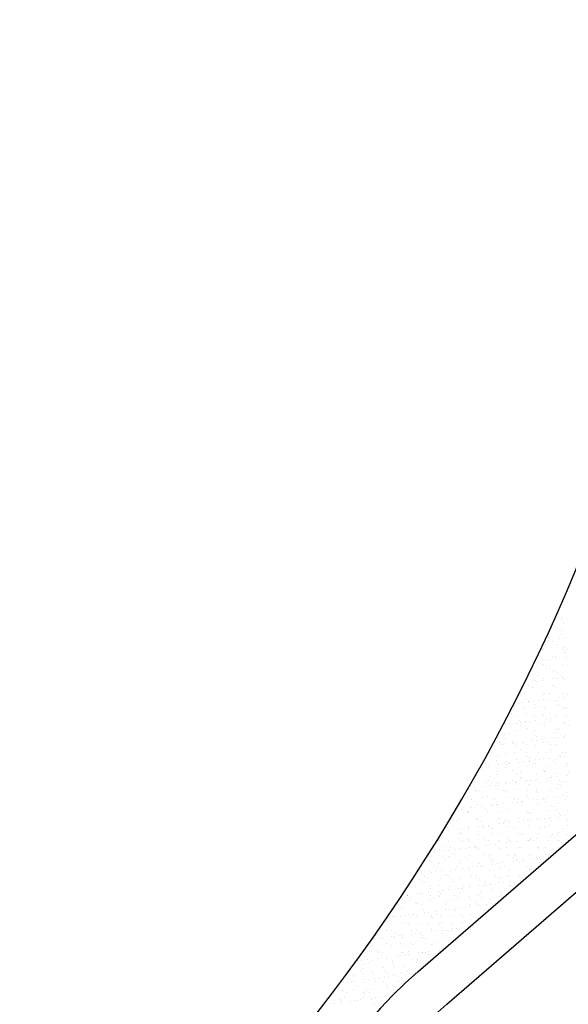
# Model space of a CAD drawing. Extents: x -1 to 614, y -146 to 596.
# Drawn here: x 590 to 591, y 49 to 51 of the extents above; entities that cross this region are included whole.
import ezdxf

# ---------------------------------------------------------------- set-up
doc = ezdxf.new("R2010")
doc.units = 0
doc.header["$MEASUREMENT"] = 0
for name, color, linetype in [('1', 7, 'Continuous'), ('2', 2, 'Continuous'), ('5', 5, 'Continuous')]:
    doc.layers.add(name, color=color, linetype=linetype)

# ---------------------------------------------------------------- blocks, each defined once
blk = doc.blocks.new('*X99')
at = {"color": 0}
for p, q in [((84.7342, 110.2348), (84.7342, 110.2348)), ((84.7092, 110.1797), (84.7092, 110.1797)), ((84.7123, 110.1854), (84.7123, 110.1854)), ((84.7225, 110.1776), (84.7225, 110.1776)), ((84.7255, 110.1819), (84.7255, 110.1819)), ((84.7369, 110.182), (84.7369, 110.182)), ((84.6984, 110.1591), (84.6984, 110.1591)), ((84.7142, 110.1566), (84.7142, 110.1566)), ((84.7227, 110.1513), (84.7227, 110.1513)), ((84.7297, 110.1694), (84.7297, 110.1694)), ((84.6895, 110.1336), (84.6895, 110.1336)), ((84.6901, 110.1254), (84.6901, 110.1254)), ((84.6908, 110.1318), (84.6908, 110.1318)), ((84.6932, 110.1303), (84.6932, 110.1303)), ((84.7173, 110.129), (84.7173, 110.129)), ((84.7238, 110.1391), (84.7238, 110.1391)), ((84.7277, 110.1304), (84.7277, 110.1304)), ((84.6739, 110.1008), (84.6739, 110.1008)), ((84.6765, 110.1011), (84.6765, 110.1011)), ((84.6997, 110.1206), (84.6997, 110.1206)), ((84.7106, 110.1143), (84.7106, 110.1143)), ((84.7251, 110.1006), (84.7251, 110.1006)), ((84.7304, 110.1066), (84.7304, 110.1066)), ((84.7388, 110.1012), (84.7388, 110.1012)), ((84.6704, 110.0785), (84.6704, 110.0785)), ((84.6741, 110.0752), (84.6741, 110.0752)), ((84.6819, 110.0726), (84.6819, 110.0726)), ((84.6923, 110.0739), (84.6923, 110.0739)), ((84.7009, 110.0821), (84.7009, 110.0821)), ((84.7069, 110.0817), (84.7069, 110.0817)), ((84.7085, 110.0761), (84.7085, 110.0761)), ((84.7305, 110.0961), (84.7305, 110.0961)), ((84.7342, 110.0927), (84.7342, 110.0927)), ((84.7357, 110.0797), (84.7357, 110.0797)), ((84.6547, 110.069), (84.6547, 110.069)), ((84.6752, 110.0623), (84.6752, 110.0623)), ((84.6843, 110.0564), (84.6843, 110.0564)), ((84.6915, 110.0592), (84.6915, 110.0592)), ((84.6927, 110.051), (84.6927, 110.051)), ((84.7263, 110.062), (84.7263, 110.062)), ((84.6482, 110.0416), (84.6482, 110.0416)), ((84.6512, 110.0234), (84.6512, 110.0234)), ((84.6549, 110.02), (84.6549, 110.02)), ((84.6608, 110.0315), (84.6608, 110.0315)), ((84.6731, 110.0196), (84.6731, 110.0196)), ((84.6764, 110.0237), (84.6764, 110.0237)), ((84.7003, 110.0232), (84.7003, 110.0232)), ((84.7022, 110.0435), (84.7022, 110.0435)), ((84.7107, 110.0246), (84.7107, 110.0246)), ((84.7114, 110.041), (84.7114, 110.041)), ((84.715, 110.0376), (84.715, 110.0376)), ((84.7231, 110.0317), (84.7231, 110.0317)), ((84.727, 110.0267), (84.727, 110.0267)), ((84.7276, 110.0235), (84.7276, 110.0235)), ((84.7324, 110.0216), (84.7324, 110.0216)), ((84.6381, 110.0062), (84.6381, 110.0062)), ((84.6465, 110.0161), (84.6465, 110.0161)), ((84.6466, 110.0008), (84.6466, 110.0008)), ((84.6494, 110.003), (84.6494, 110.003)), ((84.6569, 110.0175), (84.6569, 110.0175)), ((84.6723, 110.0041), (84.6723, 110.0041)), ((84.7004, 110.0063), (84.7004, 110.0063)), ((84.7035, 110.005), (84.7035, 110.005)), ((84.7089, 110.0009), (84.7089, 110.0009)), ((84.6146, 109.9813), (84.6146, 109.9813)), ((84.6253, 109.9845), (84.6253, 109.9845)), ((84.6321, 109.9683), (84.6321, 109.9683)), ((84.6753, 109.9681), (84.6753, 109.9681)), ((84.6769, 109.9815), (84.6769, 109.9815)), ((84.6777, 109.9852), (84.6777, 109.9852)), ((84.6916, 109.9703), (84.6916, 109.9703)), ((84.6922, 109.9859), (84.6922, 109.9859)), ((84.6959, 109.9825), (84.6959, 109.9825)), ((84.7187, 109.9739), (84.7187, 109.9739)), ((84.7288, 109.985), (84.7288, 109.985)), ((84.7292, 109.9752), (84.7292, 109.9752)), ((84.7392, 109.9816), (84.7392, 109.9816)), ((84.6004, 109.9506), (84.6004, 109.9506)), ((84.6111, 109.9597), (84.6111, 109.9597)), ((84.6215, 109.9611), (84.6215, 109.9611)), ((84.6266, 109.946), (84.6266, 109.946)), ((84.6358, 109.9649), (84.6358, 109.9649)), ((84.6377, 109.9632), (84.6377, 109.9632)), ((84.6507, 109.9645), (84.6507, 109.9645)), ((84.6532, 109.949), (84.6532, 109.949)), ((84.6543, 109.9561), (84.6543, 109.9561)), ((84.6627, 109.9507), (84.6627, 109.9507)), ((84.6649, 109.9668), (84.6649, 109.9668)), ((84.6789, 109.9467), (84.6789, 109.9467)), ((84.7047, 109.9665), (84.7047, 109.9665)), ((84.7133, 109.9665), (84.7133, 109.9665)), ((84.7166, 109.9562), (84.7166, 109.9562)), ((84.725, 109.9508), (84.725, 109.9508)), ((84.7301, 109.9464), (84.7301, 109.9464)), ((84.7332, 109.9483), (84.7332, 109.9483)), ((84.7369, 109.9449), (84.7369, 109.9449)), ((84.5931, 109.9314), (84.5931, 109.9314)), ((84.6008, 109.9262), (84.6008, 109.9262)), ((84.6308, 109.9313), (84.6308, 109.9313)), ((84.652, 109.926), (84.652, 109.926)), ((84.6731, 109.9307), (84.6731, 109.9307)), ((84.6768, 109.9274), (84.6768, 109.9274)), ((84.6834, 109.9174), (84.6834, 109.9174)), ((84.6931, 109.9314), (84.6931, 109.9314)), ((84.6938, 109.9188), (84.6938, 109.9188)), ((84.706, 109.9279), (84.706, 109.9279)), ((84.71, 109.9209), (84.71, 109.9209)), ((84.7372, 109.9245), (84.7372, 109.9245)), ((84.5738, 109.9055), (84.5738, 109.9055)), ((84.5757, 109.9032), (84.5757, 109.9032)), ((84.5861, 109.9046), (84.5861, 109.9046)), ((84.6024, 109.9068), (84.6024, 109.9068)), ((84.6082, 109.9059), (84.6082, 109.9059)), ((84.613, 109.9132), (84.613, 109.9132)), ((84.6166, 109.9005), (84.6166, 109.9005)), ((84.6167, 109.9098), (84.6167, 109.9098)), ((84.6278, 109.9075), (84.6278, 109.9075)), ((84.6295, 109.9103), (84.6295, 109.9103)), ((84.6341, 109.8939), (84.6341, 109.8939)), ((84.6399, 109.9117), (84.6399, 109.9117)), ((84.6562, 109.9138), (84.6562, 109.9138)), ((84.6704, 109.906), (84.6704, 109.906)), ((84.6789, 109.9006), (84.6789, 109.9006)), ((84.6802, 109.9081), (84.6802, 109.9081)), ((84.6942, 109.9114), (84.6942, 109.9114)), ((84.7141, 109.8932), (84.7141, 109.8932)), ((84.7178, 109.8898), (84.7178, 109.8898)), ((84.7314, 109.9079), (84.7314, 109.9079)), ((84.7327, 109.9061), (84.7327, 109.9061)), ((84.7412, 109.9008), (84.7412, 109.9008)), ((84.5739, 109.8763), (84.5739, 109.8763)), ((84.5751, 109.867), (84.5751, 109.867)), ((84.5847, 109.8811), (84.5847, 109.8811)), ((84.6021, 109.8877), (84.6021, 109.8877)), ((84.6291, 109.8689), (84.6291, 109.8689)), ((84.647, 109.8812), (84.647, 109.8812)), ((84.6532, 109.8874), (84.6532, 109.8874)), ((84.654, 109.8756), (84.654, 109.8756)), ((84.6577, 109.8722), (84.6577, 109.8722)), ((84.6746, 109.8645), (84.6746, 109.8645)), ((84.6815, 109.8696), (84.6815, 109.8696)), ((84.7018, 109.8681), (84.7018, 109.8681)), ((84.7072, 109.8894), (84.7072, 109.8894)), ((84.7092, 109.8813), (84.7092, 109.8813)), ((84.7122, 109.8694), (84.7122, 109.8694)), ((84.7285, 109.8716), (84.7285, 109.8716)), ((84.7326, 109.8693), (84.7326, 109.8693)), ((84.7352, 109.8739), (84.7352, 109.8739)), ((84.5403, 109.8468), (84.5403, 109.8468)), ((84.5507, 109.8482), (84.5507, 109.8482)), ((84.551, 109.8485), (84.551, 109.8485)), ((84.562, 109.8557), (84.562, 109.8557)), ((84.567, 109.8503), (84.567, 109.8503)), ((84.5705, 109.8503), (84.5705, 109.8503)), ((84.5938, 109.8581), (84.5938, 109.8581)), ((84.5941, 109.8539), (84.5941, 109.8539)), ((84.5975, 109.8547), (84.5975, 109.8547)), ((84.6033, 109.8491), (84.6033, 109.8491)), ((84.6045, 109.8553), (84.6045, 109.8553)), ((84.6149, 109.8387), (84.6149, 109.8387)), ((84.6208, 109.8574), (84.6208, 109.8574)), ((84.6243, 109.8558), (84.6243, 109.8558)), ((84.6327, 109.8504), (84.6327, 109.8504)), ((84.648, 109.861), (84.648, 109.861)), ((84.6545, 109.8489), (84.6545, 109.8489)), ((84.6584, 109.8623), (84.6584, 109.8623)), ((84.6751, 109.8563), (84.6751, 109.8563)), ((84.6866, 109.8559), (84.6866, 109.8559)), ((84.695, 109.8506), (84.695, 109.8506)), ((84.695, 109.8381), (84.695, 109.8381)), ((84.7085, 109.8508), (84.7085, 109.8508)), ((84.5374, 109.8371), (84.5374, 109.8371)), ((84.5385, 109.8309), (84.5385, 109.8309)), ((84.5548, 109.8212), (84.5548, 109.8212)), ((84.5763, 109.8284), (84.5763, 109.8284)), ((84.6008, 109.831), (84.6008, 109.831)), ((84.6304, 109.8304), (84.6304, 109.8304)), ((84.6348, 109.8205), (84.6348, 109.8205)), ((84.6385, 109.8171), (84.6385, 109.8171)), ((84.6631, 109.8311), (84.6631, 109.8311)), ((84.6768, 109.813), (84.6768, 109.813)), ((84.6827, 109.8311), (84.6827, 109.8311)), ((84.6931, 109.8151), (84.6931, 109.8151)), ((84.6986, 109.8347), (84.6986, 109.8347)), ((84.7098, 109.8123), (84.7098, 109.8123)), ((84.716, 109.8187), (84.716, 109.8187)), ((84.7202, 109.8187), (84.7202, 109.8187)), ((84.7254, 109.8312), (84.7254, 109.8312)), ((84.7306, 109.8201), (84.7306, 109.8201)), ((84.7339, 109.8308), (84.7339, 109.8308)), ((84.5153, 109.7917), (84.5153, 109.7917)), ((84.5243, 109.8001), (84.5243, 109.8001)), ((84.5264, 109.7902), (84.5264, 109.7902)), ((84.5316, 109.7939), (84.5316, 109.7939)), ((84.5522, 109.8099), (84.5522, 109.8099)), ((84.5587, 109.7974), (84.5587, 109.7974)), ((84.5691, 109.7988), (84.5691, 109.7988)), ((84.5747, 109.803), (84.5747, 109.803)), ((84.5776, 109.7899), (84.5776, 109.7899)), ((84.5782, 109.8056), (84.5782, 109.8056)), ((84.5784, 109.7996), (84.5784, 109.7996)), ((84.5854, 109.801), (84.5854, 109.801)), ((84.5866, 109.8002), (84.5866, 109.8002)), ((84.6046, 109.8106), (84.6046, 109.8106)), ((84.6126, 109.8045), (84.6126, 109.8045)), ((84.623, 109.8059), (84.623, 109.8059)), ((84.6316, 109.7919), (84.6316, 109.7919)), ((84.6392, 109.808), (84.6392, 109.808)), ((84.6405, 109.8057), (84.6405, 109.8057)), ((84.6489, 109.8004), (84.6489, 109.8004)), ((84.6557, 109.8104), (84.6557, 109.8104)), ((84.6559, 109.8012), (84.6559, 109.8012)), ((84.6664, 109.8116), (84.6664, 109.8116)), ((84.684, 109.7925), (84.684, 109.7925)), ((84.7027, 109.8058), (84.7027, 109.8058)), ((84.7112, 109.8005), (84.7112, 109.8005)), ((84.7351, 109.7923), (84.7351, 109.7923)), ((84.736, 109.8005), (84.736, 109.8005)), ((84.7396, 109.7971), (84.7396, 109.7971)), ((84.4995, 109.7695), (84.4995, 109.7695)), ((84.5146, 109.7854), (84.5146, 109.7854)), ((84.5183, 109.782), (84.5183, 109.782)), ((84.5357, 109.7661), (84.5357, 109.7661)), ((84.5535, 109.7714), (84.5535, 109.7714)), ((84.5547, 109.7808), (84.5547, 109.7808)), ((84.5958, 109.7836), (84.5958, 109.7836)), ((84.6058, 109.7721), (84.6058, 109.7721)), ((84.6157, 109.7654), (84.6157, 109.7654)), ((84.617, 109.7809), (84.617, 109.7809)), ((84.6194, 109.762), (84.6194, 109.762)), ((84.657, 109.7718), (84.657, 109.7718)), ((84.6758, 109.7829), (84.6758, 109.7829)), ((84.6793, 109.781), (84.6793, 109.781)), ((84.6795, 109.7796), (84.6795, 109.7796)), ((84.6848, 109.7623), (84.6848, 109.7623)), ((84.6952, 109.7636), (84.6952, 109.7636)), ((84.6969, 109.7636), (84.6969, 109.7636)), ((84.711, 109.7738), (84.711, 109.7738)), ((84.7115, 109.7658), (84.7115, 109.7658)), ((84.7387, 109.7693), (84.7387, 109.7693)), ((84.7415, 109.7811), (84.7415, 109.7811)), ((84.4799, 109.7353), (84.4799, 109.7353)), ((84.4962, 109.7374), (84.4962, 109.7374)), ((84.5233, 109.741), (84.5233, 109.741)), ((84.5277, 109.7516), (84.5277, 109.7516)), ((84.5321, 109.7554), (84.5321, 109.7554)), ((84.5337, 109.7424), (84.5337, 109.7424)), ((84.5405, 109.7501), (84.5405, 109.7501)), ((84.55, 109.7445), (84.55, 109.7445)), ((84.5556, 109.7478), (84.5556, 109.7478)), ((84.5593, 109.7445), (84.5593, 109.7445)), ((84.5772, 109.7481), (84.5772, 109.7481)), ((84.5789, 109.7514), (84.5789, 109.7514)), ((84.5876, 109.7495), (84.5876, 109.7495)), ((84.5943, 109.7555), (84.5943, 109.7555)), ((84.6028, 109.7502), (84.6028, 109.7502)), ((84.6038, 109.7516), (84.6038, 109.7516)), ((84.631, 109.7552), (84.631, 109.7552)), ((84.6329, 109.7533), (84.6329, 109.7533)), ((84.6368, 109.7461), (84.6368, 109.7461)), ((84.6414, 109.7565), (84.6414, 109.7565)), ((84.6566, 109.7557), (84.6566, 109.7557)), ((84.6577, 109.7587), (84.6577, 109.7587)), ((84.6651, 109.7503), (84.6651, 109.7503)), ((84.6852, 109.754), (84.6852, 109.754)), ((84.7123, 109.7352), (84.7123, 109.7352)), ((84.7168, 109.7454), (84.7168, 109.7454)), ((84.7189, 109.7558), (84.7189, 109.7558)), ((84.7205, 109.742), (84.7205, 109.742)), ((84.7273, 109.7504), (84.7273, 109.7504)), ((84.7364, 109.7537), (84.7364, 109.7537)), ((84.4766, 109.7124), (84.4766, 109.7124)), ((84.4955, 109.7303), (84.4955, 109.7303)), ((84.4992, 109.7269), (84.4992, 109.7269)), ((84.5007, 109.7309), (84.5007, 109.7309)), ((84.5086, 109.7306), (84.5086, 109.7306)), ((84.5166, 109.711), (84.5166, 109.711)), ((84.529, 109.7131), (84.529, 109.7131)), ((84.5547, 109.7329), (84.5547, 109.7329)), ((84.5708, 109.7307), (84.5708, 109.7307)), ((84.5767, 109.7285), (84.5767, 109.7285)), ((84.5801, 109.7128), (84.5801, 109.7128)), ((84.5966, 109.7103), (84.5966, 109.7103)), ((84.6071, 109.7335), (84.6071, 109.7335)), ((84.6331, 109.7308), (84.6331, 109.7308)), ((84.6341, 109.7148), (84.6341, 109.7148)), ((84.6567, 109.7278), (84.6567, 109.7278)), ((84.6583, 109.7333), (84.6583, 109.7333)), ((84.6604, 109.7244), (84.6604, 109.7244)), ((84.6761, 109.7093), (84.6761, 109.7093)), ((84.6865, 109.7154), (84.6865, 109.7154)), ((84.6954, 109.7309), (84.6954, 109.7309)), ((84.7033, 109.7129), (84.7033, 109.7129)), ((84.7137, 109.7143), (84.7137, 109.7143)), ((84.7299, 109.7164), (84.7299, 109.7164)), ((84.7377, 109.7152), (84.7377, 109.7152)), ((84.7379, 109.7261), (84.7379, 109.7261)), ((84.4564, 109.6934), (84.4564, 109.6934)), ((84.4859, 109.7052), (84.4859, 109.7052)), ((84.4879, 109.6846), (84.4879, 109.6846)), ((84.4944, 109.6999), (84.4944, 109.6999)), ((84.4983, 109.6859), (84.4983, 109.6859)), ((84.502, 109.6924), (84.502, 109.6924)), ((84.5146, 109.6881), (84.5146, 109.6881)), ((84.5365, 109.6927), (84.5365, 109.6927)), ((84.5401, 109.6893), (84.5401, 109.6893)), ((84.5418, 109.6916), (84.5418, 109.6916)), ((84.5482, 109.7053), (84.5482, 109.7053)), ((84.5522, 109.693), (84.5522, 109.693)), ((84.556, 109.6943), (84.556, 109.6943)), ((84.5566, 109.7), (84.5566, 109.7)), ((84.5684, 109.6952), (84.5684, 109.6952)), ((84.5956, 109.6987), (84.5956, 109.6987)), ((84.6003, 109.7069), (84.6003, 109.7069)), ((84.606, 109.7001), (84.606, 109.7001)), ((84.6084, 109.695), (84.6084, 109.695)), ((84.6105, 109.7055), (84.6105, 109.7055)), ((84.6177, 109.691), (84.6177, 109.691)), ((84.6189, 109.7001), (84.6189, 109.7001)), ((84.6223, 109.7022), (84.6223, 109.7022)), ((84.6494, 109.7058), (84.6494, 109.7058)), ((84.6595, 109.6948), (84.6595, 109.6948)), ((84.6599, 109.7072), (84.6599, 109.7072)), ((84.6728, 109.7056), (84.6728, 109.7056)), ((84.6778, 109.7085), (84.6778, 109.7085)), ((84.6812, 109.7002), (84.6812, 109.7002)), ((84.6977, 109.6903), (84.6977, 109.6903)), ((84.7014, 109.6869), (84.7014, 109.6869)), ((84.7135, 109.6967), (84.7135, 109.6967)), ((84.7351, 109.7057), (84.7351, 109.7057)), ((84.4608, 109.681), (84.4608, 109.681)), ((84.4624, 109.6804), (84.4624, 109.6804)), ((84.4763, 109.6752), (84.4763, 109.6752)), ((84.4779, 109.6739), (84.4779, 109.6739)), ((84.48, 109.6718), (84.48, 109.6718)), ((84.5247, 109.6805), (84.5247, 109.6805)), ((84.5302, 109.6745), (84.5302, 109.6745)), ((84.5575, 109.6734), (84.5575, 109.6734)), ((84.5814, 109.6743), (84.5814, 109.6743)), ((84.587, 109.6806), (84.587, 109.6806)), ((84.6354, 109.6762), (84.6354, 109.6762)), ((84.6376, 109.6727), (84.6376, 109.6727)), ((84.6413, 109.6693), (84.6413, 109.6693)), ((84.6493, 109.6807), (84.6493, 109.6807)), ((84.6783, 109.6578), (84.6783, 109.6578)), ((84.6878, 109.6769), (84.6878, 109.6769)), ((84.6946, 109.66), (84.6946, 109.66)), ((84.7116, 109.6809), (84.7116, 109.6809)), ((84.7148, 109.6582), (84.7148, 109.6582)), ((84.7188, 109.6709), (84.7188, 109.6709)), ((84.7217, 109.6636), (84.7217, 109.6636)), ((84.7321, 109.6649), (84.7321, 109.6649)), ((84.7389, 109.6767), (84.7389, 109.6767)), ((84.4251, 109.6334), (84.4251, 109.6334)), ((84.4373, 109.6383), (84.4373, 109.6383)), ((84.4398, 109.655), (84.4398, 109.655)), ((84.4482, 109.6497), (84.4482, 109.6497)), ((84.4521, 109.6541), (84.4521, 109.6541)), ((84.4791, 109.6353), (84.4791, 109.6353)), ((84.4792, 109.6316), (84.4792, 109.6316)), ((84.4974, 109.6558), (84.4974, 109.6558)), ((84.5021, 109.6551), (84.5021, 109.6551)), ((84.5032, 109.6538), (84.5032, 109.6538)), ((84.5064, 109.6352), (84.5064, 109.6352)), ((84.5105, 109.6498), (84.5105, 109.6498)), ((84.5168, 109.6366), (84.5168, 109.6366)), ((84.5173, 109.6376), (84.5173, 109.6376)), ((84.521, 109.6342), (84.521, 109.6342)), ((84.5315, 109.636), (84.5315, 109.636)), ((84.533, 109.6387), (84.533, 109.6387)), ((84.5573, 109.6558), (84.5573, 109.6558)), ((84.5602, 109.6423), (84.5602, 109.6423)), ((84.5644, 109.6553), (84.5644, 109.6553)), ((84.5706, 109.6437), (84.5706, 109.6437)), ((84.5728, 109.6499), (84.5728, 109.6499)), ((84.5774, 109.6552), (84.5774, 109.6552)), ((84.5811, 109.6518), (84.5811, 109.6518)), ((84.5826, 109.6358), (84.5826, 109.6358)), ((84.5869, 109.6458), (84.5869, 109.6458)), ((84.5985, 109.6358), (84.5985, 109.6358)), ((84.6096, 109.6565), (84.6096, 109.6565)), ((84.614, 109.6494), (84.614, 109.6494)), ((84.6245, 109.6507), (84.6245, 109.6507)), ((84.6266, 109.6554), (84.6266, 109.6554)), ((84.6351, 109.65), (84.6351, 109.65)), ((84.6367, 109.6377), (84.6367, 109.6377)), ((84.6407, 109.6529), (84.6407, 109.6529)), ((84.6587, 109.6534), (84.6587, 109.6534)), ((84.6608, 109.6562), (84.6608, 109.6562)), ((84.6679, 109.6565), (84.6679, 109.6565)), ((84.6786, 109.6351), (84.6786, 109.6351)), ((84.6823, 109.6318), (84.6823, 109.6318)), ((84.6889, 109.6555), (84.6889, 109.6555)), ((84.689, 109.6384), (84.689, 109.6384)), ((84.6974, 109.6501), (84.6974, 109.6501)), ((84.7387, 109.6527), (84.7387, 109.6527)), ((84.7402, 109.6381), (84.7402, 109.6381)), ((84.4163, 109.6302), (84.4163, 109.6302)), ((84.4254, 109.6245), (84.4254, 109.6245)), ((84.4525, 109.6281), (84.4525, 109.6281)), ((84.4533, 109.6156), (84.4533, 109.6156)), ((84.4572, 109.62), (84.4572, 109.62)), ((84.4609, 109.6167), (84.4609, 109.6167)), ((84.463, 109.6295), (84.463, 109.6295)), ((84.4786, 109.6303), (84.4786, 109.6303)), ((84.5045, 109.6153), (84.5045, 109.6153)), ((84.5384, 109.6183), (84.5384, 109.6183)), ((84.5409, 109.6304), (84.5409, 109.6304)), ((84.5585, 109.6173), (84.5585, 109.6173)), ((84.6032, 109.6305), (84.6032, 109.6305)), ((84.6109, 109.6179), (84.6109, 109.6179)), ((84.6184, 109.6176), (84.6184, 109.6176)), ((84.6221, 109.6142), (84.6221, 109.6142)), ((84.6428, 109.6053), (84.6428, 109.6053)), ((84.662, 109.6177), (84.662, 109.6177)), ((84.6654, 109.6307), (84.6654, 109.6307)), ((84.6863, 109.6071), (84.6863, 109.6071)), ((84.6967, 109.6085), (84.6967, 109.6085)), ((84.6997, 109.6158), (84.6997, 109.6158)), ((84.7051, 109.6054), (84.7051, 109.6054)), ((84.713, 109.6106), (84.713, 109.6106)), ((84.7161, 109.6196), (84.7161, 109.6196)), ((84.7277, 109.6308), (84.7277, 109.6308)), ((84.7402, 109.6142), (84.7402, 109.6142)), ((84.4008, 109.5991), (84.4008, 109.5991)), ((84.4021, 109.5995), (84.4021, 109.5995)), ((84.4182, 109.5832), (84.4182, 109.5832)), ((84.4264, 109.5949), (84.4264, 109.5949)), ((84.4325, 109.5801), (84.4325, 109.5801)), ((84.4559, 109.605), (84.4559, 109.605)), ((84.4644, 109.5996), (84.4644, 109.5996)), ((84.4783, 109.6007), (84.4783, 109.6007)), ((84.4804, 109.5968), (84.4804, 109.5968)), ((84.4814, 109.5801), (84.4814, 109.5801)), ((84.4947, 109.5802), (84.4947, 109.5802)), ((84.4977, 109.5823), (84.4977, 109.5823)), ((84.4982, 109.5825), (84.4982, 109.5825)), ((84.5182, 109.6051), (84.5182, 109.6051)), ((84.5248, 109.5858), (84.5248, 109.5858)), ((84.5267, 109.5997), (84.5267, 109.5997)), ((84.5327, 109.5975), (84.5327, 109.5975)), ((84.5352, 109.5872), (84.5352, 109.5872)), ((84.5515, 109.5894), (84.5515, 109.5894)), ((84.557, 109.5803), (84.557, 109.5803)), ((84.5583, 109.6), (84.5583, 109.6)), ((84.562, 109.5967), (84.562, 109.5967)), ((84.5787, 109.5929), (84.5787, 109.5929)), ((84.5794, 109.5807), (84.5794, 109.5807)), ((84.5805, 109.6052), (84.5805, 109.6052)), ((84.5839, 109.5972), (84.5839, 109.5972)), ((84.5889, 109.5998), (84.5889, 109.5998)), ((84.5891, 109.5943), (84.5891, 109.5943)), ((84.6053, 109.5964), (84.6053, 109.5964)), ((84.6121, 109.5794), (84.6121, 109.5794)), ((84.6193, 109.5805), (84.6193, 109.5805)), ((84.6325, 109.6), (84.6325, 109.6)), ((84.6379, 109.5992), (84.6379, 109.5992)), ((84.6395, 109.5983), (84.6395, 109.5983)), ((84.6429, 109.6014), (84.6429, 109.6014)), ((84.6512, 109.5999), (84.6512, 109.5999)), ((84.6592, 109.6035), (84.6592, 109.6035)), ((84.6594, 109.58), (84.6594, 109.58)), ((84.6816, 109.5806), (84.6816, 109.5806)), ((84.6903, 109.5998), (84.6903, 109.5998)), ((84.7135, 109.6), (84.7135, 109.6)), ((84.7173, 109.5811), (84.7173, 109.5811)), ((84.7196, 109.5976), (84.7196, 109.5976)), ((84.7232, 109.5942), (84.7232, 109.5942)), ((84.7414, 109.5996), (84.7414, 109.5996)), ((84.3765, 109.5566), (84.3765, 109.5566)), ((84.39, 109.5681), (84.39, 109.5681)), ((84.4023, 109.5763), (84.4023, 109.5763)), ((84.4098, 109.5548), (84.4098, 109.5548)), ((84.4171, 109.5717), (84.4171, 109.5717)), ((84.4276, 109.573), (84.4276, 109.573)), ((84.4276, 109.5563), (84.4276, 109.5563)), ((84.4381, 109.5649), (84.4381, 109.5649)), ((84.4418, 109.5616), (84.4418, 109.5616)), ((84.4438, 109.5752), (84.4438, 109.5752)), ((84.4546, 109.577), (84.4546, 109.577)), ((84.471, 109.5788), (84.471, 109.5788)), ((84.4721, 109.5549), (84.4721, 109.5549)), ((84.4816, 109.5583), (84.4816, 109.5583)), ((84.5019, 109.5791), (84.5019, 109.5791)), ((84.5058, 109.5768), (84.5058, 109.5768)), ((84.5193, 109.5632), (84.5193, 109.5632)), ((84.534, 109.5589), (84.534, 109.5589)), ((84.5344, 109.555), (84.5344, 109.555)), ((84.5598, 109.5787), (84.5598, 109.5787)), ((84.5852, 109.5587), (84.5852, 109.5587)), ((84.5967, 109.5551), (84.5967, 109.5551)), ((84.5993, 109.5625), (84.5993, 109.5625)), ((84.603, 109.5591), (84.603, 109.5591)), ((84.6392, 109.5606), (84.6392, 109.5606)), ((84.6589, 109.5552), (84.6589, 109.5552)), ((84.6631, 109.5767), (84.6631, 109.5767)), ((84.6633, 109.5791), (84.6633, 109.5791)), ((84.6776, 109.5542), (84.6776, 109.5542)), ((84.6805, 109.5607), (84.6805, 109.5607)), ((84.6915, 109.5613), (84.6915, 109.5613)), ((84.378, 109.5474), (84.378, 109.5474)), ((84.3816, 109.544), (84.3816, 109.544)), ((84.3863, 109.5299), (84.3863, 109.5299)), ((84.399, 109.5281), (84.399, 109.5281)), ((84.4035, 109.5378), (84.4035, 109.5378)), ((84.4182, 109.5494), (84.4182, 109.5494)), ((84.4486, 109.53), (84.4486, 109.53)), ((84.4559, 109.5385), (84.4559, 109.5385)), ((84.4592, 109.5456), (84.4592, 109.5456)), ((84.4805, 109.5495), (84.4805, 109.5495)), ((84.4894, 109.5294), (84.4894, 109.5294)), ((84.4998, 109.5308), (84.4998, 109.5308)), ((84.507, 109.5382), (84.507, 109.5382)), ((84.5109, 109.5302), (84.5109, 109.5302)), ((84.5161, 109.5329), (84.5161, 109.5329)), ((84.5392, 109.5449), (84.5392, 109.5449)), ((84.5428, 109.5496), (84.5428, 109.5496)), ((84.5429, 109.5415), (84.5429, 109.5415)), ((84.5433, 109.5365), (84.5433, 109.5365)), ((84.5537, 109.5379), (84.5537, 109.5379)), ((84.561, 109.5402), (84.561, 109.5402)), ((84.5699, 109.54), (84.5699, 109.54)), ((84.5732, 109.5303), (84.5732, 109.5303)), ((84.5971, 109.5436), (84.5971, 109.5436)), ((84.6051, 109.5497), (84.6051, 109.5497)), ((84.6075, 109.5449), (84.6075, 109.5449)), ((84.6134, 109.5408), (84.6134, 109.5408)), ((84.6204, 109.5432), (84.6204, 109.5432)), ((84.6238, 109.5471), (84.6238, 109.5471)), ((84.6355, 109.5304), (84.6355, 109.5304)), ((84.6509, 109.5507), (84.6509, 109.5507)), ((84.6613, 109.552), (84.6613, 109.552)), ((84.6646, 109.5406), (84.6646, 109.5406)), ((84.6674, 109.5498), (84.6674, 109.5498)), ((84.3546, 109.5117), (84.3546, 109.5117)), ((84.3637, 109.5046), (84.3637, 109.5046)), ((84.3777, 109.518), (84.3777, 109.518)), ((84.3818, 109.5152), (84.3818, 109.5152)), ((84.3922, 109.5166), (84.3922, 109.5166)), ((84.4084, 109.5187), (84.4084, 109.5187)), ((84.4189, 109.5098), (84.4189, 109.5098)), ((84.4226, 109.5064), (84.4226, 109.5064)), ((84.426, 109.5047), (84.426, 109.5047)), ((84.4289, 109.5178), (84.4289, 109.5178)), ((84.4356, 109.5223), (84.4356, 109.5223)), ((84.446, 109.5237), (84.446, 109.5237)), ((84.4623, 109.5258), (84.4623, 109.5258)), ((84.4791, 109.5274), (84.4791, 109.5274)), ((84.4828, 109.524), (84.4828, 109.524)), ((84.4829, 109.5197), (84.4829, 109.5197)), ((84.4882, 109.5048), (84.4882, 109.5048)), ((84.5002, 109.508), (84.5002, 109.508)), ((84.5353, 109.5204), (84.5353, 109.5204)), ((84.5505, 109.5049), (84.5505, 109.5049)), ((84.5603, 109.5256), (84.5603, 109.5256)), ((84.5802, 109.5074), (84.5802, 109.5074)), ((84.5839, 109.504), (84.5839, 109.504)), ((84.5864, 109.5202), (84.5864, 109.5202)), ((84.6128, 109.505), (84.6128, 109.505)), ((84.6147, 109.5023), (84.6147, 109.5023)), ((84.6403, 109.5249), (84.6403, 109.5249)), ((84.6404, 109.5221), (84.6404, 109.5221)), ((84.644, 109.5215), (84.644, 109.5215)), ((84.3266, 109.4788), (84.3266, 109.4788)), ((84.3402, 109.4797), (84.3402, 109.4797)), ((84.3508, 109.4973), (84.3508, 109.4973)), ((84.3588, 109.4923), (84.3588, 109.4923)), ((84.3625, 109.4889), (84.3625, 109.4889)), ((84.3721, 109.4992), (84.3721, 109.4992)), ((84.379, 109.4795), (84.379, 109.4795)), ((84.4025, 109.4798), (84.4025, 109.4798)), ((84.4048, 109.4993), (84.4048, 109.4993)), ((84.4302, 109.4792), (84.4302, 109.4792)), ((84.4344, 109.4993), (84.4344, 109.4993)), ((84.44, 109.4905), (84.44, 109.4905)), ((84.4571, 109.4999), (84.4571, 109.4999)), ((84.4648, 109.48), (84.4648, 109.48)), ((84.4807, 109.4765), (84.4807, 109.4765)), ((84.4842, 109.4812), (84.4842, 109.4812)), ((84.4967, 109.4994), (84.4967, 109.4994)), ((84.5079, 109.48), (84.5079, 109.48)), ((84.5083, 109.4997), (84.5083, 109.4997)), ((84.5183, 109.4814), (84.5183, 109.4814)), ((84.5201, 109.4898), (84.5201, 109.4898)), ((84.5237, 109.4864), (84.5237, 109.4864)), ((84.527, 109.4801), (84.527, 109.4801)), ((84.5345, 109.4836), (84.5345, 109.4836)), ((84.5365, 109.4819), (84.5365, 109.4819)), ((84.559, 109.4995), (84.559, 109.4995)), ((84.5617, 109.4871), (84.5617, 109.4871)), ((84.5623, 109.5016), (84.5623, 109.5016)), ((84.5721, 109.4885), (84.5721, 109.4885)), ((84.5877, 109.4816), (84.5877, 109.4816)), ((84.5884, 109.4906), (84.5884, 109.4906)), ((84.5893, 109.4802), (84.5893, 109.4802)), ((84.6013, 109.488), (84.6013, 109.488)), ((84.6155, 109.4942), (84.6155, 109.4942)), ((84.6212, 109.4996), (84.6212, 109.4996)), ((84.3176, 109.4544), (84.3176, 109.4544)), ((84.3192, 109.4552), (84.3192, 109.4552)), ((84.3198, 109.4554), (84.3198, 109.4554)), ((84.3464, 109.4588), (84.3464, 109.4588)), ((84.352, 109.4588), (84.352, 109.4588)), ((84.3568, 109.4602), (84.3568, 109.4602)), ((84.373, 109.4623), (84.373, 109.4623)), ((84.3798, 109.4545), (84.3798, 109.4545)), ((84.3799, 109.4729), (84.3799, 109.4729)), ((84.3998, 109.4547), (84.3998, 109.4547)), ((84.4002, 109.4659), (84.4002, 109.4659)), ((84.4035, 109.4513), (84.4035, 109.4513)), ((84.406, 109.4607), (84.406, 109.4607)), ((84.4106, 109.4672), (84.4106, 109.4672)), ((84.4269, 109.4694), (84.4269, 109.4694)), ((84.4421, 109.4546), (84.4421, 109.4546)), ((84.454, 109.473), (84.454, 109.473)), ((84.4584, 109.4614), (84.4584, 109.4614)), ((84.4599, 109.4723), (84.4599, 109.4723)), ((84.4636, 109.4689), (84.4636, 109.4689)), ((84.4644, 109.4743), (84.4644, 109.4743)), ((84.481, 109.4529), (84.481, 109.4529)), ((84.5044, 109.4547), (84.5044, 109.4547)), ((84.5095, 109.4612), (84.5095, 109.4612)), ((84.5411, 109.4705), (84.5411, 109.4705)), ((84.5611, 109.4522), (84.5611, 109.4522)), ((84.5636, 109.4631), (84.5636, 109.4631)), ((84.5667, 109.4548), (84.5667, 109.4548)), ((84.2941, 109.4295), (84.2941, 109.4295)), ((84.326, 109.449), (84.326, 109.449)), ((84.3279, 109.4403), (84.3279, 109.4403)), ((84.3397, 109.4371), (84.3397, 109.4371)), ((84.3434, 109.4338), (84.3434, 109.4338)), ((84.3563, 109.4297), (84.3563, 109.4297)), ((84.3802, 109.441), (84.3802, 109.441)), ((84.3883, 109.4491), (84.3883, 109.4491)), ((84.4186, 109.4298), (84.4186, 109.4298)), ((84.4209, 109.4354), (84.4209, 109.4354)), ((84.4314, 109.4407), (84.4314, 109.4407)), ((84.4506, 109.4492), (84.4506, 109.4492)), ((84.4809, 109.4299), (84.4809, 109.4299)), ((84.4829, 109.425), (84.4829, 109.425)), ((84.4854, 109.4427), (84.4854, 109.4427)), ((84.4991, 109.4271), (84.4991, 109.4271)), ((84.5009, 109.4347), (84.5009, 109.4347)), ((84.5046, 109.4313), (84.5046, 109.4313)), ((84.5128, 109.4493), (84.5128, 109.4493)), ((84.5263, 109.4307), (84.5263, 109.4307)), ((84.5367, 109.4321), (84.5367, 109.4321)), ((84.5378, 109.4433), (84.5378, 109.4433)), ((84.5432, 109.43), (84.5432, 109.43)), ((84.553, 109.4342), (84.553, 109.4342)), ((84.5647, 109.4489), (84.5647, 109.4489)), ((84.2714, 109.4042), (84.2714, 109.4042)), ((84.2751, 109.3998), (84.2751, 109.3998)), ((84.2799, 109.3988), (84.2799, 109.3988)), ((84.2833, 109.4162), (84.2833, 109.4162)), ((84.2838, 109.3988), (84.2838, 109.3988)), ((84.3007, 109.4003), (84.3007, 109.4003)), ((84.3021, 109.4205), (84.3021, 109.4205)), ((84.311, 109.4023), (84.311, 109.4023)), ((84.3214, 109.4037), (84.3214, 109.4037)), ((84.3292, 109.4018), (84.3292, 109.4018)), ((84.3337, 109.4043), (84.3337, 109.4043)), ((84.3376, 109.4059), (84.3376, 109.4059)), ((84.3421, 109.3989), (84.3421, 109.3989)), ((84.3533, 109.4203), (84.3533, 109.4203)), ((84.3608, 109.4178), (84.3608, 109.4178)), ((84.3648, 109.4094), (84.3648, 109.4094)), ((84.3752, 109.4108), (84.3752, 109.4108)), ((84.3807, 109.3996), (84.3807, 109.3996)), ((84.3815, 109.4024), (84.3815, 109.4024)), ((84.3915, 109.4129), (84.3915, 109.4129)), ((84.396, 109.4044), (84.396, 109.4044)), ((84.4044, 109.399), (84.4044, 109.399)), ((84.4073, 109.4222), (84.4073, 109.4222)), ((84.4186, 109.4165), (84.4186, 109.4165)), ((84.429, 109.4179), (84.429, 109.4179)), ((84.4327, 109.4022), (84.4327, 109.4022)), ((84.4408, 109.4171), (84.4408, 109.4171)), ((84.4445, 109.4138), (84.4445, 109.4138)), ((84.4453, 109.42), (84.4453, 109.42)), ((84.4583, 109.4045), (84.4583, 109.4045)), ((84.4596, 109.4229), (84.4596, 109.4229)), ((84.4667, 109.3991), (84.4667, 109.3991)), ((84.4725, 109.4236), (84.4725, 109.4236)), ((84.4867, 109.4041), (84.4867, 109.4041)), ((84.5108, 109.4226), (84.5108, 109.4226)), ((84.522, 109.4154), (84.522, 109.4154)), ((84.2675, 109.3966), (84.2675, 109.3966)), ((84.3034, 109.382), (84.3034, 109.382)), ((84.3102, 109.3795), (84.3102, 109.3795)), ((84.3206, 109.382), (84.3206, 109.382)), ((84.3242, 109.3787), (84.3242, 109.3787)), ((84.3545, 109.3817), (84.3545, 109.3817)), ((84.3725, 109.3796), (84.3725, 109.3796)), ((84.3844, 109.3962), (84.3844, 109.3962)), ((84.4018, 109.3803), (84.4018, 109.3803)), ((84.4086, 109.3837), (84.4086, 109.3837)), ((84.4348, 109.3797), (84.4348, 109.3797)), ((84.4609, 109.3843), (84.4609, 109.3843)), ((84.4619, 109.3978), (84.4619, 109.3978)), ((84.4818, 109.3796), (84.4818, 109.3796)), ((84.4855, 109.3762), (84.4855, 109.3762)), ((84.2337, 109.3486), (84.2337, 109.3486)), ((84.2604, 109.3645), (84.2604, 109.3645)), ((84.2641, 109.3611), (84.2641, 109.3611)), ((84.2764, 109.3613), (84.2764, 109.3613)), ((84.286, 109.3473), (84.286, 109.3473)), ((84.2876, 109.3541), (84.2876, 109.3541)), ((84.296, 109.3487), (84.296, 109.3487)), ((84.3022, 109.3494), (84.3022, 109.3494)), ((84.3294, 109.353), (84.3294, 109.353)), ((84.3304, 109.3632), (84.3304, 109.3632)), ((84.3398, 109.3544), (84.3398, 109.3544)), ((84.3416, 109.3627), (84.3416, 109.3627)), ((84.3499, 109.3542), (84.3499, 109.3542)), ((84.3561, 109.3565), (84.3561, 109.3565)), ((84.3583, 109.3488), (84.3583, 109.3488)), ((84.3828, 109.3639), (84.3828, 109.3639)), ((84.3832, 109.3601), (84.3832, 109.3601)), ((84.3936, 109.3614), (84.3936, 109.3614)), ((84.4099, 109.3636), (84.4099, 109.3636)), ((84.4121, 109.3543), (84.4121, 109.3543)), ((84.4206, 109.3489), (84.4206, 109.3489)), ((84.4217, 109.362), (84.4217, 109.362)), ((84.4254, 109.3586), (84.4254, 109.3586)), ((84.4339, 109.3636), (84.4339, 109.3636)), ((84.4371, 109.3672), (84.4371, 109.3672)), ((84.4475, 109.3685), (84.4475, 109.3685)), ((84.4637, 109.3707), (84.4637, 109.3707)), ((84.2214, 109.3276), (84.2214, 109.3276)), ((84.2265, 109.323), (84.2265, 109.323)), ((84.2321, 109.3402), (84.2321, 109.3402)), ((84.2484, 109.3423), (84.2484, 109.3423)), ((84.2523, 109.3428), (84.2523, 109.3428)), ((84.2641, 109.3293), (84.2641, 109.3293)), ((84.2756, 109.3459), (84.2756, 109.3459)), ((84.2777, 109.3227), (84.2777, 109.3227)), ((84.2815, 109.3452), (84.2815, 109.3452)), ((84.3014, 109.3269), (84.3014, 109.3269)), ((84.3046, 109.3434), (84.3046, 109.3434)), ((84.3051, 109.3235), (84.3051, 109.3235)), ((84.3264, 109.3294), (84.3264, 109.3294)), ((84.3317, 109.3247), (84.3317, 109.3247)), ((84.3558, 109.3432), (84.3558, 109.3432)), ((84.3616, 109.3445), (84.3616, 109.3445)), ((84.3652, 109.3411), (84.3652, 109.3411)), ((84.3826, 109.3251), (84.3826, 109.3251)), ((84.384, 109.3253), (84.384, 109.3253)), ((84.3887, 109.3295), (84.3887, 109.3295)), ((84.4098, 109.3451), (84.4098, 109.3451)), ((84.4428, 109.3427), (84.4428, 109.3427)), ((84.1995, 109.3023), (84.1995, 109.3023)), ((84.2413, 109.3094), (84.2413, 109.3094)), ((84.2414, 109.3039), (84.2414, 109.3039)), ((84.245, 109.306), (84.245, 109.306)), ((84.2499, 109.2985), (84.2499, 109.2985)), ((84.2535, 109.3042), (84.2535, 109.3042)), ((84.294, 109.2965), (84.294, 109.2965)), ((84.3037, 109.304), (84.3037, 109.304)), ((84.3044, 109.2979), (84.3044, 109.2979)), ((84.3059, 109.3049), (84.3059, 109.3049)), ((84.3122, 109.2986), (84.3122, 109.2986)), ((84.3207, 109.3001), (84.3207, 109.3001)), ((84.3225, 109.3076), (84.3225, 109.3076)), ((84.3478, 109.3036), (84.3478, 109.3036)), ((84.3571, 109.3046), (84.3571, 109.3046)), ((84.3582, 109.305), (84.3582, 109.305)), ((84.366, 109.3041), (84.366, 109.3041)), ((84.3744, 109.2987), (84.3744, 109.2987)), ((84.3745, 109.3071), (84.3745, 109.3071)), ((84.4017, 109.3107), (84.4017, 109.3107)), ((84.4025, 109.3069), (84.4025, 109.3069)), ((84.4121, 109.3121), (84.4121, 109.3121)), ((84.1863, 109.2824), (84.1863, 109.2824)), ((84.1967, 109.2837), (84.1967, 109.2837)), ((84.2023, 109.2725), (84.2023, 109.2725)), ((84.213, 109.2859), (84.213, 109.2859)), ((84.218, 109.2791), (84.218, 109.2791)), ((84.2278, 109.2844), (84.2278, 109.2844)), ((84.2402, 109.2895), (84.2402, 109.2895)), ((84.2506, 109.2908), (84.2506, 109.2908)), ((84.2624, 109.29), (84.2624, 109.29)), ((84.2668, 109.293), (84.2668, 109.293)), ((84.2789, 109.2842), (84.2789, 109.2842)), ((84.2802, 109.2792), (84.2802, 109.2792)), ((84.2823, 109.2718), (84.2823, 109.2718)), ((84.3329, 109.2861), (84.3329, 109.2861)), ((84.3424, 109.2894), (84.3424, 109.2894)), ((84.3425, 109.2793), (84.3425, 109.2793)), ((84.3461, 109.286), (84.3461, 109.286)), ((84.3635, 109.27), (84.3635, 109.27)), ((84.1767, 109.2452), (84.1767, 109.2452)), ((84.1953, 109.2537), (84.1953, 109.2537)), ((84.2008, 109.2637), (84.2008, 109.2637)), ((84.2037, 109.2483), (84.2037, 109.2483)), ((84.2222, 109.2542), (84.2222, 109.2542)), ((84.2259, 109.2509), (84.2259, 109.2509)), ((84.229, 109.2459), (84.229, 109.2459)), ((84.2548, 109.2657), (84.2548, 109.2657)), ((84.2576, 109.2538), (84.2576, 109.2538)), ((84.266, 109.2484), (84.266, 109.2484)), ((84.2802, 109.2457), (84.2802, 109.2457)), ((84.2853, 109.2436), (84.2853, 109.2436)), ((84.286, 109.2684), (84.286, 109.2684)), ((84.3034, 109.2525), (84.3034, 109.2525)), ((84.3072, 109.2664), (84.3072, 109.2664)), ((84.3124, 109.2472), (84.3124, 109.2472)), ((84.3199, 109.2539), (84.3199, 109.2539)), ((84.3229, 109.2486), (84.3229, 109.2486)), ((84.3283, 109.2486), (84.3283, 109.2486)), ((84.3342, 109.2476), (84.3342, 109.2476)), ((84.3391, 109.2507), (84.3391, 109.2507)), ((84.3583, 109.2661), (84.3583, 109.2661)), ((84.1509, 109.2259), (84.1509, 109.2259)), ((84.1509, 109.2255), (84.1509, 109.2255)), ((84.1613, 109.2273), (84.1613, 109.2273)), ((84.1621, 109.2367), (84.1621, 109.2367)), ((84.1657, 109.2333), (84.1657, 109.2333)), ((84.1718, 109.2289), (84.1718, 109.2289)), ((84.1776, 109.2294), (84.1776, 109.2294)), ((84.1831, 109.2174), (84.1831, 109.2174)), ((84.202, 109.2252), (84.202, 109.2252)), ((84.2048, 109.233), (84.2048, 109.233)), ((84.2152, 109.2344), (84.2152, 109.2344)), ((84.2314, 109.2365), (84.2314, 109.2365)), ((84.2341, 109.229), (84.2341, 109.229)), ((84.2433, 109.2349), (84.2433, 109.2349)), ((84.2561, 109.2272), (84.2561, 109.2272)), ((84.2586, 109.2401), (84.2586, 109.2401)), ((84.269, 109.2415), (84.269, 109.2415)), ((84.2964, 109.2291), (84.2964, 109.2291)), ((84.3084, 109.2278), (84.3084, 109.2278)), ((84.3233, 109.2342), (84.3233, 109.2342)), ((84.123, 109.1998), (84.123, 109.1998)), ((84.1492, 109.2035), (84.1492, 109.2035)), ((84.1576, 109.1981), (84.1576, 109.1981)), ((84.1779, 109.2067), (84.1779, 109.2067)), ((84.203, 109.1991), (84.203, 109.1991)), ((84.2067, 109.1957), (84.2067, 109.1957)), ((84.2115, 109.2036), (84.2115, 109.2036)), ((84.2199, 109.1982), (84.2199, 109.1982)), ((84.2303, 109.2074), (84.2303, 109.2074)), ((84.2632, 109.2167), (84.2632, 109.2167)), ((84.2669, 109.2133), (84.2669, 109.2133)), ((84.2737, 109.2037), (84.2737, 109.2037)), ((84.2814, 109.2071), (84.2814, 109.2071)), ((84.2822, 109.1984), (84.2822, 109.1984)), ((84.2843, 109.1974), (84.2843, 109.1974)), ((84.1155, 109.1695), (84.1155, 109.1695)), ((84.1257, 109.1787), (84.1257, 109.1787)), ((84.126, 109.1709), (84.126, 109.1709)), ((84.1422, 109.173), (84.1422, 109.173)), ((84.1429, 109.1816), (84.1429, 109.1816)), ((84.1466, 109.1782), (84.1466, 109.1782)), ((84.1521, 109.1869), (84.1521, 109.1869)), ((84.1694, 109.1766), (84.1694, 109.1766)), ((84.1798, 109.1779), (84.1798, 109.1779)), ((84.188, 109.1788), (84.188, 109.1788)), ((84.196, 109.1801), (84.196, 109.1801)), ((84.2033, 109.1867), (84.2033, 109.1867)), ((84.2232, 109.1837), (84.2232, 109.1837)), ((84.2241, 109.1798), (84.2241, 109.1798)), ((84.2315, 109.1688), (84.2315, 109.1688)), ((84.2336, 109.185), (84.2336, 109.185)), ((84.2499, 109.1872), (84.2499, 109.1872)), ((84.2503, 109.1789), (84.2503, 109.1789)), ((84.2573, 109.1886), (84.2573, 109.1886)), ((84.277, 109.1907), (84.277, 109.1907))]:
    blk.add_line(p, q, dxfattribs=at)
blk = doc.blocks.new('A$C147B2398')
at = {"layer": '1'}
blk.add_line((96.7337, 6.8084), (97.3442, 7.3379), dxfattribs=at)
blk.add_arc((97.3442, 6.1045), 0.9319, 130.9334, 49.0666, dxfattribs=at)
at = {"layer": '5'}
blk.add_line((96.6687, 6.8834), (97.6774, 7.7582), dxfattribs=at)
for centre, radius, start, end in [((92.9868, 9.4837), 4.3786, 309.287, 354.3607), ((97.3442, 6.1045), 1.031, 130.9334, 49.0666)]:
    blk.add_arc(centre, radius, start, end, dxfattribs=at)
at = {"layer": '2', "xscale": 0.8679110925726596, "yscale": 0.8679110925726596, "zscale": 0.8679110925726596}
blk.add_blockref('*X99', (23.4629, -87.9401), dxfattribs=at)

msp = doc.modelspace()

# ---------------------------------------------------------------- block references
msp.add_blockref('A$C147B2398', (494.3236, 42.0632))

doc.saveas('drawing.dxf')
